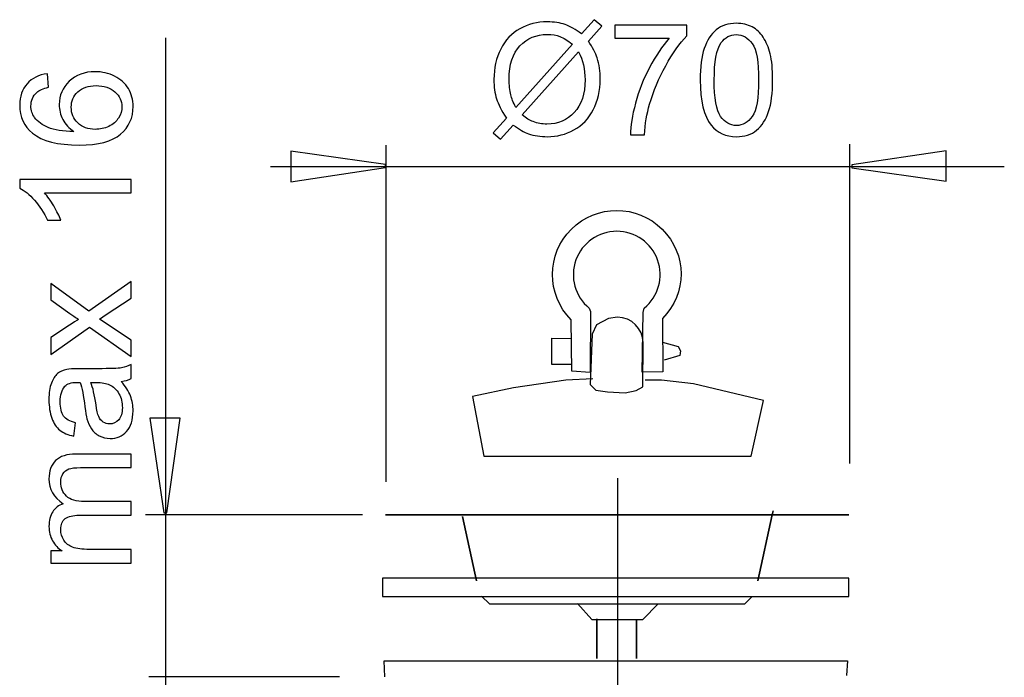
# Model space of a CAD drawing. Extents: x -33.1 to 33.1, y -38.3 to 38.3.
# Drawn here: x -32.9 to -15, y 26.3 to 38.3 of the extents above; entities that cross this region are included whole.
import ezdxf
from ezdxf.lldxf.tags import DXFTag

# ---------------------------------------------------------------- set-up
doc = ezdxf.new("R2010")
doc.units = 0
doc.header["$MEASUREMENT"] = 0
doc.layers.add('DATUMS', color=7, linetype='CONTINUOUS')
tags = doc.linetypes.add('NEW_LINE1', pattern=[1.2, 0.5, -0.3, 0.1, -0.3]).pattern_tags.tags
tags[10:11] = [DXFTag(74, 4), DXFTag(75, 0), DXFTag(340, '0'), DXFTag(46, 1.0), DXFTag(50, 0.0), DXFTag(44, 0.0), DXFTag(45, 0.0)]
tags[8:9] = [DXFTag(74, 4), DXFTag(75, 0), DXFTag(340, '0'), DXFTag(46, 1.0), DXFTag(50, 0.0), DXFTag(44, 0.0), DXFTag(45, 0.0)]
tags[6:7] = [DXFTag(74, 4), DXFTag(75, 0), DXFTag(340, '0'), DXFTag(46, 1.0), DXFTag(50, 0.0), DXFTag(44, 0.0), DXFTag(45, 0.0)]
tags[4:5] = [DXFTag(74, 4), DXFTag(75, 0), DXFTag(340, '0'), DXFTag(46, 1.0), DXFTag(50, 0.0), DXFTag(44, 0.0), DXFTag(45, 0.0)]

msp = doc.modelspace()

# ---------------------------------------------------------------- linework, layer by layer
at = {"layer": 'DATUMS', "color": 250}
for points, knots in [([(-22.6877, 38.0425), (-22.6877, 38.0425), (-22.4563, 38.3016), (-22.4563, 38.3016), (-22.4563, 38.3016), (-22.4563, 38.3016), (-22.3199, 38.1859), (-22.3199, 38.1859), (-22.3199, 38.1859), (-22.3199, 38.1859), (-22.5622, 37.9131), (-22.5622, 37.9131), (-22.5622, 37.9131), (-22.4831, 37.7955), (-22.43, 37.6925), (-22.4022, 37.6046), (-22.4022, 37.6046), (-22.3655, 37.4888), (-22.3472, 37.359), (-22.3472, 37.216), (-22.3472, 37.216), (-22.3472, 37.0091), (-22.3891, 36.8247), (-22.4728, 36.6633), (-22.4728, 36.6633), (-22.5565, 36.5015), (-22.6736, 36.3793), (-22.8246, 36.2965), (-22.8246, 36.2965), (-22.9761, 36.2142), (-23.1365, 36.1728), (-23.3063, 36.1728), (-23.3063, 36.1728), (-23.4333, 36.1728), (-23.548, 36.1906), (-23.651, 36.2264), (-23.651, 36.2264), (-23.7301, 36.2541), (-23.8222, 36.3068), (-23.9281, 36.3849), (-23.9281, 36.3849), (-23.9281, 36.3849), (-24.1595, 36.1257), (-24.1595, 36.1257), (-24.1595, 36.1257), (-24.1595, 36.1257), (-24.2959, 36.2414), (-24.2959, 36.2414), (-24.2959, 36.2414), (-24.2959, 36.2414), (-24.0532, 36.5128), (-24.0532, 36.5128), (-24.0532, 36.5128), (-24.1435, 36.6497), (-24.2037, 36.7668), (-24.2338, 36.8637), (-24.2338, 36.8637), (-24.2639, 36.9606), (-24.2795, 37.0773), (-24.2795, 37.2132), (-24.2795, 37.2132), (-24.2795, 37.4206), (-24.2381, 37.6055), (-24.1553, 37.7678), (-24.1553, 37.7678), (-24.0725, 37.93), (-23.9568, 38.0528), (-23.8072, 38.1365), (-23.8072, 38.1365), (-23.6581, 38.2198), (-23.492, 38.2616), (-23.3091, 38.2616), (-23.3091, 38.2616), (-23.1859, 38.2616), (-23.0781, 38.2456), (-22.9859, 38.2127), (-22.9859, 38.2127), (-22.8938, 38.1803), (-22.794, 38.1233), (-22.6877, 38.0425)], [0, 0, 0, 0, 0.047619, 0.047619, 0.047619, 0.047619, 0.0952381, 0.0952381, 0.0952381, 0.0952381, 0.1428571, 0.1428571, 0.1428571, 0.1428571, 0.1904762, 0.1904762, 0.1904762, 0.1904762, 0.2380952, 0.2380952, 0.2380952, 0.2380952, 0.2857143, 0.2857143, 0.2857143, 0.2857143, 0.3333333, 0.3333333, 0.3333333, 0.3333333, 0.3809524, 0.3809524, 0.3809524, 0.3809524, 0.4285714, 0.4285714, 0.4285714, 0.4285714, 0.4761905, 0.4761905, 0.4761905, 0.4761905, 0.5238095, 0.5238095, 0.5238095, 0.5238095, 0.5714286, 0.5714286, 0.5714286, 0.5714286, 0.6190476, 0.6190476, 0.6190476, 0.6190476, 0.6666667, 0.6666667, 0.6666667, 0.6666667, 0.7142857, 0.7142857, 0.7142857, 0.7142857, 0.7619048, 0.7619048, 0.7619048, 0.7619048, 0.8095238, 0.8095238, 0.8095238, 0.8095238, 0.8571429, 0.8571429, 0.8571429, 0.8571429, 0.9047619, 0.9047619, 0.9047619, 0.9047619, 1, 1, 1, 1]), ([(-22.0814, 37.9625), (-22.0814, 37.9625), (-22.0814, 38.201), (-22.0814, 38.201), (-22.0814, 38.201), (-22.0814, 38.201), (-20.7738, 38.201), (-20.7738, 38.201), (-20.7738, 38.201), (-20.7738, 38.201), (-20.7738, 38.0081), (-20.7738, 38.0081), (-20.7738, 38.0081), (-20.9022, 37.8712), (-21.0297, 37.6892), (-21.1562, 37.4625), (-21.1562, 37.4625), (-21.2823, 37.2358), (-21.3801, 37.002), (-21.4488, 36.7626), (-21.4488, 36.7626), (-21.4987, 36.5933), (-21.5302, 36.4084), (-21.5438, 36.2071), (-21.5438, 36.2071), (-21.5438, 36.2071), (-21.7987, 36.2071), (-21.7987, 36.2071), (-21.7987, 36.2071), (-21.7959, 36.3661), (-21.7649, 36.558), (-21.7051, 36.7833), (-21.7051, 36.7833), (-21.6454, 37.0081), (-21.5598, 37.2254), (-21.4483, 37.4343), (-21.4483, 37.4343), (-21.3364, 37.6431), (-21.2179, 37.8195), (-21.0918, 37.9625), (-21.0918, 37.9625), (-21.0918, 37.9625), (-22.0814, 37.9625), (-22.0814, 37.9625)], [0, 0, 0, 0, 0.0833333, 0.0833333, 0.0833333, 0.0833333, 0.1666667, 0.1666667, 0.1666667, 0.1666667, 0.25, 0.25, 0.25, 0.25, 0.3333333, 0.3333333, 0.3333333, 0.3333333, 0.4166667, 0.4166667, 0.4166667, 0.4166667, 0.5, 0.5, 0.5, 0.5, 0.5833333, 0.5833333, 0.5833333, 0.5833333, 0.6666667, 0.6666667, 0.6666667, 0.6666667, 0.75, 0.75, 0.75, 0.75, 0.8333333, 0.8333333, 0.8333333, 0.8333333, 1, 1, 1, 1]), ([(-20.5283, 37.2033), (-20.5283, 37.4423), (-20.5038, 37.6347), (-20.4544, 37.78), (-20.4544, 37.78), (-20.4055, 37.9258), (-20.3322, 38.0382), (-20.2353, 38.1172), (-20.2353, 38.1172), (-20.1384, 38.1963), (-20.0165, 38.2358), (-19.8698, 38.2358), (-19.8698, 38.2358), (-19.7611, 38.2358), (-19.6661, 38.2137), (-19.5843, 38.1699), (-19.5843, 38.1699), (-19.5024, 38.1266), (-19.4352, 38.0636), (-19.3816, 37.9813), (-19.3816, 37.9813), (-19.3284, 37.899), (-19.2865, 37.7988), (-19.2564, 37.6807), (-19.2564, 37.6807), (-19.2259, 37.5627), (-19.2108, 37.4037), (-19.2108, 37.2033), (-19.2108, 37.2033), (-19.2108, 36.9663), (-19.2353, 36.7753), (-19.2837, 36.6295), (-19.2837, 36.6295), (-19.3326, 36.4837), (-19.4055, 36.3712), (-19.5024, 36.2918), (-19.5024, 36.2918), (-19.5993, 36.2123), (-19.7216, 36.1728), (-19.8698, 36.1728), (-19.8698, 36.1728), (-20.0645, 36.1728), (-20.2174, 36.2424), (-20.3284, 36.3821), (-20.3284, 36.3821), (-20.4615, 36.55), (-20.5283, 36.8242), (-20.5283, 37.2033)], [0, 0, 0, 0, 0.0769231, 0.0769231, 0.0769231, 0.0769231, 0.1538462, 0.1538462, 0.1538462, 0.1538462, 0.2307692, 0.2307692, 0.2307692, 0.2307692, 0.3076923, 0.3076923, 0.3076923, 0.3076923, 0.3846154, 0.3846154, 0.3846154, 0.3846154, 0.4615385, 0.4615385, 0.4615385, 0.4615385, 0.5384615, 0.5384615, 0.5384615, 0.5384615, 0.6153846, 0.6153846, 0.6153846, 0.6153846, 0.6923077, 0.6923077, 0.6923077, 0.6923077, 0.7692308, 0.7692308, 0.7692308, 0.7692308, 0.8461538, 0.8461538, 0.8461538, 0.8461538, 1, 1, 1, 1]), ([(-22.8528, 37.8567), (-22.9394, 37.9244), (-23.0151, 37.971), (-23.0795, 37.9959), (-23.0795, 37.9959), (-23.1445, 38.0203), (-23.2207, 38.033), (-23.3077, 38.033), (-23.3077, 38.033), (-23.509, 38.033), (-23.675, 37.9648), (-23.8067, 37.8284), (-23.8067, 37.8284), (-23.9379, 37.692), (-24.0038, 37.4884), (-24.0038, 37.217), (-24.0038, 37.217), (-24.0038, 37.1107), (-23.9935, 37.0161), (-23.9732, 36.9333), (-23.9732, 36.9333), (-23.9587, 36.8717), (-23.9281, 36.796), (-23.881, 36.7062), (-23.881, 36.7062), (-23.881, 36.7062), (-22.8528, 37.8567), (-22.8528, 37.8567)], [0, 0, 0, 0, 0.125, 0.125, 0.125, 0.125, 0.25, 0.25, 0.25, 0.25, 0.375, 0.375, 0.375, 0.375, 0.5, 0.5, 0.5, 0.5, 0.625, 0.625, 0.625, 0.625, 0.75, 0.75, 0.75, 0.75, 1, 1, 1, 1]), ([(-20.2734, 37.2033), (-20.2734, 36.8717), (-20.2343, 36.6511), (-20.1567, 36.5411), (-20.1567, 36.5411), (-20.0791, 36.4315), (-19.9836, 36.3764), (-19.8698, 36.3764), (-19.8698, 36.3764), (-19.7555, 36.3764), (-19.66, 36.4319), (-19.5824, 36.542), (-19.5824, 36.542), (-19.5048, 36.6521), (-19.4657, 36.8727), (-19.4657, 37.2033), (-19.4657, 37.2033), (-19.4657, 37.5359), (-19.5048, 37.7569), (-19.5824, 37.8661), (-19.5824, 37.8661), (-19.66, 37.9757), (-19.7564, 38.0302), (-19.8722, 38.0302), (-19.8722, 38.0302), (-19.9864, 38.0302), (-20.0772, 37.9818), (-20.1454, 37.8854), (-20.1454, 37.8854), (-20.2305, 37.7626), (-20.2734, 37.5349), (-20.2734, 37.2033)], [0, 0, 0, 0, 0.1111111, 0.1111111, 0.1111111, 0.1111111, 0.2222222, 0.2222222, 0.2222222, 0.2222222, 0.3333333, 0.3333333, 0.3333333, 0.3333333, 0.4444444, 0.4444444, 0.4444444, 0.4444444, 0.5555556, 0.5555556, 0.5555556, 0.5555556, 0.6666667, 0.6666667, 0.6666667, 0.6666667, 0.7777778, 0.7777778, 0.7777778, 0.7777778, 1, 1, 1, 1]), ([(-22.7399, 37.7146), (-22.7399, 37.7146), (-23.7639, 36.5683), (-23.7639, 36.5683), (-23.7639, 36.5683), (-23.6934, 36.5105), (-23.628, 36.47), (-23.5683, 36.447), (-23.5683, 36.447), (-23.4902, 36.4164), (-23.4055, 36.4014), (-23.3147, 36.4014), (-23.3147, 36.4014), (-23.1143, 36.4014), (-22.9492, 36.4719), (-22.8185, 36.6135), (-22.8185, 36.6135), (-22.6882, 36.7551), (-22.6228, 36.9536), (-22.6228, 37.209), (-22.6228, 37.209), (-22.6228, 37.3999), (-22.6619, 37.5688), (-22.7399, 37.7146)], [0, 0, 0, 0, 0.1428571, 0.1428571, 0.1428571, 0.1428571, 0.2857143, 0.2857143, 0.2857143, 0.2857143, 0.4285714, 0.4285714, 0.4285714, 0.4285714, 0.5714286, 0.5714286, 0.5714286, 0.5714286, 0.7142857, 0.7142857, 0.7142857, 0.7142857, 1, 1, 1, 1]), ([(-32.4012, 37.319), (-32.4012, 37.319), (-32.3819, 37.0725), (-32.3819, 37.0725), (-32.3819, 37.0725), (-32.4793, 37.0504), (-32.5503, 37.0194), (-32.594, 36.9789), (-32.594, 36.9789), (-32.665, 36.9117), (-32.7003, 36.8289), (-32.7003, 36.7306), (-32.7003, 36.7306), (-32.7003, 36.6515), (-32.6782, 36.5824), (-32.634, 36.5227), (-32.634, 36.5227), (-32.5771, 36.4446), (-32.4939, 36.383), (-32.3847, 36.3378), (-32.3847, 36.3378), (-32.2756, 36.2931), (-32.1199, 36.2696), (-31.9177, 36.2677), (-31.9177, 36.2677), (-32.0084, 36.3275), (-32.0762, 36.4004), (-32.1204, 36.4869), (-32.1204, 36.4869), (-32.1641, 36.573), (-32.1862, 36.6638), (-32.1862, 36.7583), (-32.1862, 36.7583), (-32.1862, 36.9239), (-32.1255, 37.0645), (-32.0037, 37.1807), (-32.0037, 37.1807), (-31.8819, 37.2969), (-31.7248, 37.3552), (-31.532, 37.3552), (-31.532, 37.3552), (-31.405, 37.3552), (-31.2874, 37.3275), (-31.1782, 37.2729), (-31.1782, 37.2729), (-31.0696, 37.2183), (-30.9859, 37.1431), (-30.928, 37.0476), (-30.928, 37.0476), (-30.8702, 36.9521), (-30.8415, 36.8439), (-30.8415, 36.7226), (-30.8415, 36.7226), (-30.8415, 36.5156), (-30.9172, 36.3472), (-31.0696, 36.2169), (-31.0696, 36.2169), (-31.2215, 36.0862), (-31.4722, 36.0213), (-31.8212, 36.0213), (-31.8212, 36.0213), (-32.2116, 36.0213), (-32.4953, 36.0932), (-32.6726, 36.2376), (-32.6726, 36.2376), (-32.8269, 36.3632), (-32.9045, 36.5325), (-32.9045, 36.7461), (-32.9045, 36.7461), (-32.9045, 36.9046), (-32.8598, 37.0349), (-32.7704, 37.1365), (-32.7704, 37.1365), (-32.6815, 37.2381), (-32.5583, 37.2988), (-32.4012, 37.319)], [0, 0, 0, 0, 0.05, 0.05, 0.05, 0.05, 0.1, 0.1, 0.1, 0.1, 0.15, 0.15, 0.15, 0.15, 0.2, 0.2, 0.2, 0.2, 0.25, 0.25, 0.25, 0.25, 0.3, 0.3, 0.3, 0.3, 0.35, 0.35, 0.35, 0.35, 0.4, 0.4, 0.4, 0.4, 0.45, 0.45, 0.45, 0.45, 0.5, 0.5, 0.5, 0.5, 0.55, 0.55, 0.55, 0.55, 0.6, 0.6, 0.6, 0.6, 0.65, 0.65, 0.65, 0.65, 0.7, 0.7, 0.7, 0.7, 0.75, 0.75, 0.75, 0.75, 0.8, 0.8, 0.8, 0.8, 0.85, 0.85, 0.85, 0.85, 0.9, 0.9, 0.9, 0.9, 1, 1, 1, 1]), ([(-31.5305, 36.3063), (-31.4449, 36.3063), (-31.3631, 36.3246), (-31.285, 36.3609), (-31.285, 36.3609), (-31.2069, 36.3971), (-31.1477, 36.4479), (-31.1067, 36.5128), (-31.1067, 36.5128), (-31.0658, 36.5782), (-31.0451, 36.6468), (-31.0451, 36.7183), (-31.0451, 36.7183), (-31.0451, 36.8232), (-31.0875, 36.9131), (-31.1721, 36.9883), (-31.1721, 36.9883), (-31.2568, 37.0636), (-31.3716, 37.1012), (-31.5164, 37.1012), (-31.5164, 37.1012), (-31.6561, 37.1012), (-31.7662, 37.0641), (-31.8466, 36.9897), (-31.8466, 36.9897), (-31.9271, 36.9154), (-31.967, 36.8218), (-31.967, 36.7089), (-31.967, 36.7089), (-31.967, 36.5965), (-31.9271, 36.5015), (-31.8466, 36.4234), (-31.8466, 36.4234), (-31.7662, 36.3453), (-31.6608, 36.3063), (-31.5305, 36.3063)], [0, 0, 0, 0, 0.1, 0.1, 0.1, 0.1, 0.2, 0.2, 0.2, 0.2, 0.3, 0.3, 0.3, 0.3, 0.4, 0.4, 0.4, 0.4, 0.5, 0.5, 0.5, 0.5, 0.6, 0.6, 0.6, 0.6, 0.7, 0.7, 0.7, 0.7, 0.8, 0.8, 0.8, 0.8, 1, 1, 1, 1]), ([(-27.9729, 35.9074), (-27.9729, 35.9074), (-26.2547, 35.6649), (-26.2547, 35.6649), (-26.2547, 35.6649), (-26.2547, 35.6649), (-26.2547, 35.6111), (-26.2547, 35.6111), (-26.2547, 35.6111), (-26.2547, 35.6111), (-27.9729, 35.3524), (-27.9729, 35.3524), (-27.9729, 35.3524), (-27.9729, 35.3524), (-27.9729, 35.9074), (-27.9729, 35.9074)], [0, 0, 0, 0, 0.2, 0.2, 0.2, 0.2, 0.4, 0.4, 0.4, 0.4, 0.6, 0.6, 0.6, 0.6, 1, 1, 1, 1]), ([(-16.0522, 35.3635), (-16.0522, 35.3635), (-17.7704, 35.606), (-17.7704, 35.606), (-17.7704, 35.606), (-17.7704, 35.606), (-17.7704, 35.6599), (-17.7704, 35.6599), (-17.7704, 35.6599), (-17.7704, 35.6599), (-16.0522, 35.9185), (-16.0522, 35.9185), (-16.0522, 35.9185), (-16.0522, 35.9185), (-16.0522, 35.3635), (-16.0522, 35.3635)], [0, 0, 0, 0, 0.2, 0.2, 0.2, 0.2, 0.4, 0.4, 0.4, 0.4, 0.6, 0.6, 0.6, 0.6, 1, 1, 1, 1]), ([(-30.8758, 35.3966), (-30.8758, 35.3966), (-30.8758, 35.1487), (-30.8758, 35.1487), (-30.8758, 35.1487), (-30.8758, 35.1487), (-32.4562, 35.1487), (-32.4562, 35.1487), (-32.4562, 35.1487), (-32.3993, 35.089), (-32.3424, 35.0109), (-32.2855, 34.914), (-32.2855, 34.914), (-32.2286, 34.8166), (-32.1857, 34.7296), (-32.1575, 34.6525), (-32.1575, 34.6525), (-32.1575, 34.6525), (-32.397, 34.6525), (-32.397, 34.6525), (-32.397, 34.6525), (-32.4623, 34.7913), (-32.5413, 34.9126), (-32.634, 35.0166), (-32.634, 35.0166), (-32.7271, 35.12), (-32.817, 35.1939), (-32.9045, 35.2372), (-32.9045, 35.2372), (-32.9045, 35.2372), (-32.9045, 35.3966), (-32.9045, 35.3966), (-32.9045, 35.3966), (-32.9045, 35.3966), (-30.8758, 35.3966), (-30.8758, 35.3966)], [0, 0, 0, 0, 0.1, 0.1, 0.1, 0.1, 0.2, 0.2, 0.2, 0.2, 0.3, 0.3, 0.3, 0.3, 0.4, 0.4, 0.4, 0.4, 0.5, 0.5, 0.5, 0.5, 0.6, 0.6, 0.6, 0.6, 0.7, 0.7, 0.7, 0.7, 0.8, 0.8, 0.8, 0.8, 1, 1, 1, 1]), ([(-22.5321, 31.8803), (-22.5321, 31.8803), (-22.5242, 32.9919), (-22.5242, 32.9919), (-22.5242, 32.9919), (-22.5242, 32.9919), (-22.5468, 33.0555), (-22.5468, 33.0555), (-22.5468, 33.0555), (-22.8044, 33.2666), (-22.9014, 33.6165), (-22.7891, 33.9296), (-22.7891, 33.9296), (-22.6767, 34.2427), (-22.3792, 34.4518), (-22.0459, 34.4518), (-22.0459, 34.4518), (-21.7125, 34.4518), (-21.415, 34.2427), (-21.3026, 33.9296), (-21.3026, 33.9296), (-21.1903, 33.6165), (-21.2873, 33.2666), (-21.5451, 33.0555), (-21.5451, 33.0555), (-21.5451, 33.0555), (-21.5654, 32.976), (-21.5654, 32.976), (-21.5654, 32.976), (-21.5654, 32.976), (-21.5813, 31.8883), (-21.5813, 31.8883), (-21.5813, 31.8883), (-21.5813, 31.8883), (-21.2089, 31.8962), (-21.2089, 31.8962), (-21.2089, 31.8962), (-21.2089, 31.8962), (-21.2168, 32.8649), (-21.2168, 32.8649), (-21.2168, 32.8649), (-20.7627, 33.3215), (-20.7637, 34.0363), (-21.2201, 34.4903), (-21.2201, 34.4903), (-21.6765, 34.9444), (-22.4153, 34.9445), (-22.8716, 34.4903), (-22.8716, 34.4903), (-23.3281, 34.0363), (-23.3301, 33.2992), (-22.8762, 32.8426), (-22.8762, 32.8426), (-22.8762, 32.8426), (-22.8649, 31.9041), (-22.8649, 31.9041), (-22.8649, 31.9041), (-22.8649, 31.9041), (-22.5321, 31.8803), (-22.5321, 31.8803)], [0, 0, 0, 0, 0.0625, 0.0625, 0.0625, 0.0625, 0.125, 0.125, 0.125, 0.125, 0.1875, 0.1875, 0.1875, 0.1875, 0.25, 0.25, 0.25, 0.25, 0.3125, 0.3125, 0.3125, 0.3125, 0.375, 0.375, 0.375, 0.375, 0.4375, 0.4375, 0.4375, 0.4375, 0.5, 0.5, 0.5, 0.5, 0.5625, 0.5625, 0.5625, 0.5625, 0.625, 0.625, 0.625, 0.625, 0.6875, 0.6875, 0.6875, 0.6875, 0.75, 0.75, 0.75, 0.75, 0.8125, 0.8125, 0.8125, 0.8125, 0.875, 0.875, 0.875, 0.875, 1, 1, 1, 1]), ([(-30.8758, 32.1709), (-30.8758, 32.1709), (-31.6364, 32.7057), (-31.6364, 32.7057), (-31.6364, 32.7057), (-31.6364, 32.7057), (-32.3391, 32.2109), (-32.3391, 32.2109), (-32.3391, 32.2109), (-32.3391, 32.2109), (-32.3391, 32.5208), (-32.3391, 32.5208), (-32.3391, 32.5208), (-32.3391, 32.5208), (-31.9962, 32.7456), (-31.9962, 32.7456), (-31.9962, 32.7456), (-31.9308, 32.7875), (-31.8763, 32.8219), (-31.832, 32.8473), (-31.832, 32.8473), (-31.8927, 32.8877), (-31.9463, 32.9249), (-31.9934, 32.9592), (-31.9934, 32.9592), (-31.9934, 32.9592), (-32.3391, 33.2057), (-32.3391, 33.2057), (-32.3391, 33.2057), (-32.3391, 33.2057), (-32.3391, 33.502), (-32.3391, 33.502), (-32.3391, 33.502), (-32.3391, 33.502), (-31.65, 32.9963), (-31.65, 32.9963), (-31.65, 32.9963), (-31.65, 32.9963), (-30.8758, 33.5406), (-30.8758, 33.5406), (-30.8758, 33.5406), (-30.8758, 33.5406), (-30.8758, 33.2362), (-30.8758, 33.2362), (-30.8758, 33.2362), (-30.8758, 33.2362), (-31.3306, 32.9357), (-31.3306, 32.9357), (-31.3306, 32.9357), (-31.3306, 32.9357), (-31.4534, 32.8557), (-31.4534, 32.8557), (-31.4534, 32.8557), (-31.4534, 32.8557), (-30.8758, 32.4714), (-30.8758, 32.4714), (-30.8758, 32.4714), (-30.8758, 32.4714), (-30.8758, 32.1709), (-30.8758, 32.1709)], [0, 0, 0, 0, 0.0625, 0.0625, 0.0625, 0.0625, 0.125, 0.125, 0.125, 0.125, 0.1875, 0.1875, 0.1875, 0.1875, 0.25, 0.25, 0.25, 0.25, 0.3125, 0.3125, 0.3125, 0.3125, 0.375, 0.375, 0.375, 0.375, 0.4375, 0.4375, 0.4375, 0.4375, 0.5, 0.5, 0.5, 0.5, 0.5625, 0.5625, 0.5625, 0.5625, 0.625, 0.625, 0.625, 0.625, 0.6875, 0.6875, 0.6875, 0.6875, 0.75, 0.75, 0.75, 0.75, 0.8125, 0.8125, 0.8125, 0.8125, 0.875, 0.875, 0.875, 0.875, 1, 1, 1, 1]), ([(-22.033, 32.8867), (-21.7778, 32.8867), (-21.57, 32.6822), (-21.5665, 32.4277), (-21.5665, 32.4277), (-21.5665, 32.4277), (-21.5708, 31.6205), (-21.5708, 31.6205), (-21.5708, 31.6205), (-21.5708, 31.6205), (-21.6958, 31.5537), (-21.6958, 31.5537), (-21.6958, 31.5537), (-21.6958, 31.5537), (-21.8957, 31.5119), (-21.8957, 31.5119), (-21.8957, 31.5119), (-21.8957, 31.5119), (-22.2122, 31.5287), (-22.2122, 31.5287), (-22.2122, 31.5287), (-22.2122, 31.5287), (-22.4287, 31.562), (-22.4287, 31.562), (-22.4287, 31.562), (-22.4287, 31.562), (-22.5285, 31.6622), (-22.5285, 31.6622), (-22.5285, 31.6622), (-22.5285, 31.6622), (-22.4953, 32.5802), (-22.4953, 32.5802), (-22.4953, 32.5802), (-22.4953, 32.5802), (-22.412, 32.747), (-22.412, 32.747), (-22.412, 32.747), (-22.412, 32.747), (-22.1955, 32.8639), (-22.1955, 32.8639), (-22.1955, 32.8639), (-22.1955, 32.8639), (-22.033, 32.8867), (-22.033, 32.8867)], [0, 0, 0, 0, 0.0833333, 0.0833333, 0.0833333, 0.0833333, 0.1666667, 0.1666667, 0.1666667, 0.1666667, 0.25, 0.25, 0.25, 0.25, 0.3333333, 0.3333333, 0.3333333, 0.3333333, 0.4166667, 0.4166667, 0.4166667, 0.4166667, 0.5, 0.5, 0.5, 0.5, 0.5833333, 0.5833333, 0.5833333, 0.5833333, 0.6666667, 0.6666667, 0.6666667, 0.6666667, 0.75, 0.75, 0.75, 0.75, 0.8333333, 0.8333333, 0.8333333, 0.8333333, 1, 1, 1, 1]), ([(-22.8762, 32.0308), (-22.8762, 32.0308), (-23.2271, 32.0308), (-23.2271, 32.0308), (-23.2271, 32.0308), (-23.2271, 32.0308), (-23.2237, 32.5053), (-23.2237, 32.5053), (-23.2237, 32.5053), (-23.2237, 32.5053), (-22.8729, 32.4989), (-22.8729, 32.4989)], [0, 0, 0, 0, 0.25, 0.25, 0.25, 0.25, 0.5, 0.5, 0.5, 0.5, 1, 1, 1, 1]), ([(-21.2156, 32.433), (-21.2156, 32.433), (-20.9315, 32.3569), (-20.9315, 32.3569), (-20.9315, 32.3569), (-20.9315, 32.3569), (-20.8869, 32.2759), (-20.8869, 32.2759), (-20.8869, 32.2759), (-20.8869, 32.2759), (-20.8963, 32.1911), (-20.8963, 32.1911), (-20.8963, 32.1911), (-20.8963, 32.1911), (-21.1846, 32.1064), (-21.1846, 32.1064)], [0, 0, 0, 0, 0.2, 0.2, 0.2, 0.2, 0.4, 0.4, 0.4, 0.4, 0.6, 0.6, 0.6, 0.6, 1, 1, 1, 1]), ([(-31.0564, 31.7217), (-30.9783, 31.6295), (-30.9233, 31.5411), (-30.8909, 31.4564), (-30.8909, 31.4564), (-30.8589, 31.3712), (-30.8429, 31.28), (-30.8429, 31.1826), (-30.8429, 31.1826), (-30.8429, 31.0218), (-30.8819, 30.8985), (-30.9605, 30.812), (-30.9605, 30.812), (-31.039, 30.7259), (-31.1397, 30.6826), (-31.2615, 30.6826), (-31.2615, 30.6826), (-31.3335, 30.6826), (-31.3988, 30.6986), (-31.4581, 30.7316), (-31.4581, 30.7316), (-31.5174, 30.764), (-31.5649, 30.8068), (-31.6006, 30.8595), (-31.6006, 30.8595), (-31.6364, 30.9126), (-31.6637, 30.9719), (-31.682, 31.0382), (-31.682, 31.0382), (-31.6947, 31.0867), (-31.7074, 31.1601), (-31.7192, 31.2584), (-31.7192, 31.2584), (-31.7431, 31.4587), (-31.7714, 31.6064), (-31.8048, 31.701), (-31.8048, 31.701), (-31.8386, 31.7019), (-31.8603, 31.7024), (-31.8692, 31.7024), (-31.8692, 31.7024), (-31.9703, 31.7024), (-32.0418, 31.6789), (-32.0828, 31.6318), (-32.0828, 31.6318), (-32.1392, 31.5688), (-32.1669, 31.4743), (-32.1669, 31.3496), (-32.1669, 31.3496), (-32.1669, 31.233), (-32.1467, 31.1469), (-32.1058, 31.0909), (-32.1058, 31.0909), (-32.0649, 31.0354), (-31.9924, 30.9945), (-31.8885, 30.9677), (-31.8885, 30.9677), (-31.8885, 30.9677), (-31.9219, 30.7254), (-31.9219, 30.7254), (-31.9219, 30.7254), (-32.0254, 30.7476), (-32.1096, 30.7838), (-32.1731, 30.8341), (-32.1731, 30.8341), (-32.237, 30.8844), (-32.2864, 30.9578), (-32.3207, 31.0533), (-32.3207, 31.0533), (-32.3551, 31.1488), (-32.3725, 31.2593), (-32.3725, 31.3854), (-32.3725, 31.3854), (-32.3725, 31.5105), (-32.3574, 31.6116), (-32.3283, 31.6897), (-32.3283, 31.6897), (-32.2986, 31.7678), (-32.262, 31.8252), (-32.2173, 31.8623), (-32.2173, 31.8623), (-32.1726, 31.899), (-32.1166, 31.9244), (-32.0484, 31.9394), (-32.0484, 31.9394), (-32.0061, 31.9474), (-31.9299, 31.9517), (-31.8198, 31.9517), (-31.8198, 31.9517), (-31.8198, 31.9517), (-31.4891, 31.9517), (-31.4891, 31.9517), (-31.4891, 31.9517), (-31.2582, 31.9517), (-31.1124, 31.9569), (-31.0517, 31.9677), (-31.0517, 31.9677), (-30.9906, 31.978), (-30.9318, 31.9992), (-30.8758, 32.0302), (-30.8758, 32.0302), (-30.8758, 32.0302), (-30.8758, 31.771), (-30.8758, 31.771), (-30.8758, 31.771), (-30.9271, 31.7456), (-30.9873, 31.7287), (-31.0564, 31.7217)], [0, 0, 0, 0, 0.0357143, 0.0357143, 0.0357143, 0.0357143, 0.0714286, 0.0714286, 0.0714286, 0.0714286, 0.1071429, 0.1071429, 0.1071429, 0.1071429, 0.1428571, 0.1428571, 0.1428571, 0.1428571, 0.1785714, 0.1785714, 0.1785714, 0.1785714, 0.2142857, 0.2142857, 0.2142857, 0.2142857, 0.25, 0.25, 0.25, 0.25, 0.2857143, 0.2857143, 0.2857143, 0.2857143, 0.3214286, 0.3214286, 0.3214286, 0.3214286, 0.3571429, 0.3571429, 0.3571429, 0.3571429, 0.3928571, 0.3928571, 0.3928571, 0.3928571, 0.4285714, 0.4285714, 0.4285714, 0.4285714, 0.4642857, 0.4642857, 0.4642857, 0.4642857, 0.5, 0.5, 0.5, 0.5, 0.5357143, 0.5357143, 0.5357143, 0.5357143, 0.5714286, 0.5714286, 0.5714286, 0.5714286, 0.6071429, 0.6071429, 0.6071429, 0.6071429, 0.6428571, 0.6428571, 0.6428571, 0.6428571, 0.6785714, 0.6785714, 0.6785714, 0.6785714, 0.7142857, 0.7142857, 0.7142857, 0.7142857, 0.75, 0.75, 0.75, 0.75, 0.7857143, 0.7857143, 0.7857143, 0.7857143, 0.8214286, 0.8214286, 0.8214286, 0.8214286, 0.8571429, 0.8571429, 0.8571429, 0.8571429, 0.8928571, 0.8928571, 0.8928571, 0.8928571, 0.9285714, 0.9285714, 0.9285714, 0.9285714, 1, 1, 1, 1]), ([(-31.6105, 31.701), (-31.5734, 31.6107), (-31.5423, 31.4757), (-31.5164, 31.296), (-31.5164, 31.296), (-31.5019, 31.1939), (-31.4854, 31.1215), (-31.467, 31.0796), (-31.467, 31.0796), (-31.4487, 31.0373), (-31.4219, 31.0044), (-31.3861, 30.9818), (-31.3861, 30.9818), (-31.3509, 30.9587), (-31.3118, 30.947), (-31.2685, 30.947), (-31.2685, 30.947), (-31.2022, 30.947), (-31.1472, 30.9724), (-31.103, 31.0222), (-31.103, 31.0222), (-31.0592, 31.0721), (-31.0371, 31.1455), (-31.0371, 31.2419), (-31.0371, 31.2419), (-31.0371, 31.3374), (-31.0578, 31.4225), (-31.0997, 31.4968), (-31.0997, 31.4968), (-31.1415, 31.5712), (-31.1989, 31.6262), (-31.2714, 31.661), (-31.2714, 31.661), (-31.3273, 31.6878), (-31.4101, 31.701), (-31.5192, 31.701), (-31.5192, 31.701), (-31.5192, 31.701), (-31.6105, 31.701), (-31.6105, 31.701)], [0, 0, 0, 0, 0.0909091, 0.0909091, 0.0909091, 0.0909091, 0.1818182, 0.1818182, 0.1818182, 0.1818182, 0.2727273, 0.2727273, 0.2727273, 0.2727273, 0.3636364, 0.3636364, 0.3636364, 0.3636364, 0.4545455, 0.4545455, 0.4545455, 0.4545455, 0.5454545, 0.5454545, 0.5454545, 0.5454545, 0.6363636, 0.6363636, 0.6363636, 0.6363636, 0.7272727, 0.7272727, 0.7272727, 0.7272727, 0.8181818, 0.8181818, 0.8181818, 0.8181818, 1, 1, 1, 1]), ([(-22.4836, 31.7689), (-22.4836, 31.7689), (-22.9713, 31.7452), (-22.9713, 31.7452), (-22.9713, 31.7452), (-22.9713, 31.7452), (-23.9229, 31.6024), (-23.9229, 31.6024), (-23.9229, 31.6024), (-23.9229, 31.6024), (-24.6722, 31.4478), (-24.6722, 31.4478), (-24.6722, 31.4478), (-24.6722, 31.4478), (-24.4639, 30.3624), (-24.4639, 30.3624), (-24.4639, 30.3624), (-24.4639, 30.3624), (-19.6044, 30.3624), (-19.6044, 30.3624), (-19.6044, 30.3624), (-19.6044, 30.3624), (-19.379, 31.3764), (-19.379, 31.3764), (-19.379, 31.3764), (-19.379, 31.3764), (-20.6518, 31.6737), (-20.6518, 31.6737), (-20.6518, 31.6737), (-20.6518, 31.6737), (-21.2346, 31.7452), (-21.2346, 31.7452), (-21.2346, 31.7452), (-21.2346, 31.7452), (-21.532, 31.7452), (-21.532, 31.7452)], [0, 0, 0, 0, 0.1, 0.1, 0.1, 0.1, 0.2, 0.2, 0.2, 0.2, 0.3, 0.3, 0.3, 0.3, 0.4, 0.4, 0.4, 0.4, 0.5, 0.5, 0.5, 0.5, 0.6, 0.6, 0.6, 0.6, 0.7, 0.7, 0.7, 0.7, 0.8, 0.8, 0.8, 0.8, 1, 1, 1, 1]), ([(-29.9853, 31.0506), (-29.9853, 31.0506), (-30.2278, 29.3324), (-30.2278, 29.3324), (-30.2278, 29.3324), (-30.2278, 29.3324), (-30.2816, 29.3324), (-30.2816, 29.3324), (-30.2816, 29.3324), (-30.2816, 29.3324), (-30.5403, 31.0506), (-30.5403, 31.0506), (-30.5403, 31.0506), (-30.5403, 31.0506), (-29.9853, 31.0506), (-29.9853, 31.0506)], [0, 0, 0, 0, 0.2, 0.2, 0.2, 0.2, 0.4, 0.4, 0.4, 0.4, 0.6, 0.6, 0.6, 0.6, 1, 1, 1, 1]), ([(-30.8758, 28.416), (-30.8758, 28.416), (-32.3391, 28.416), (-32.3391, 28.416), (-32.3391, 28.416), (-32.3391, 28.416), (-32.3391, 28.6375), (-32.3391, 28.6375), (-32.3391, 28.6375), (-32.3391, 28.6375), (-32.134, 28.6375), (-32.134, 28.6375), (-32.134, 28.6375), (-32.2055, 28.6836), (-32.2634, 28.7447), (-32.3066, 28.8209), (-32.3066, 28.8209), (-32.3504, 28.8971), (-32.3725, 28.9842), (-32.3725, 29.0815), (-32.3725, 29.0815), (-32.3725, 29.1897), (-32.3499, 29.2786), (-32.3048, 29.3477), (-32.3048, 29.3477), (-32.2596, 29.4174), (-32.197, 29.4663), (-32.1161, 29.4945), (-32.1161, 29.4945), (-32.2869, 29.6107), (-32.3725, 29.7612), (-32.3725, 29.9465), (-32.3725, 29.9465), (-32.3725, 30.0919), (-32.332, 30.2033), (-32.2516, 30.2814), (-32.2516, 30.2814), (-32.1712, 30.3595), (-32.0475, 30.3985), (-31.8805, 30.3985), (-31.8805, 30.3985), (-31.8805, 30.3985), (-30.8758, 30.3985), (-30.8758, 30.3985), (-30.8758, 30.3985), (-30.8758, 30.3985), (-30.8758, 30.1521), (-30.8758, 30.1521), (-30.8758, 30.1521), (-30.8758, 30.1521), (-31.7977, 30.1521), (-31.7977, 30.1521), (-31.7977, 30.1521), (-31.8969, 30.1521), (-31.9684, 30.1441), (-32.0122, 30.1281), (-32.0122, 30.1281), (-32.0555, 30.1116), (-32.0907, 30.0824), (-32.1176, 30.0406), (-32.1176, 30.0406), (-32.1439, 29.9983), (-32.1575, 29.9484), (-32.1575, 29.8915), (-32.1575, 29.8915), (-32.1575, 29.7885), (-32.1232, 29.7033), (-32.0545, 29.6351), (-32.0545, 29.6351), (-31.9863, 29.5674), (-31.8767, 29.5331), (-31.7262, 29.5331), (-31.7262, 29.5331), (-31.7262, 29.5331), (-30.8758, 29.5331), (-30.8758, 29.5331), (-30.8758, 29.5331), (-30.8758, 29.5331), (-30.8758, 29.2852), (-30.8758, 29.2852), (-30.8758, 29.2852), (-30.8758, 29.2852), (-31.8264, 29.2852), (-31.8264, 29.2852), (-31.8264, 29.2852), (-31.9369, 29.2852), (-32.0197, 29.265), (-32.0748, 29.2245), (-32.0748, 29.2245), (-32.1298, 29.1841), (-32.1575, 29.1182), (-32.1575, 29.026), (-32.1575, 29.026), (-32.1575, 28.9564), (-32.1392, 28.892), (-32.102, 28.8327), (-32.102, 28.8327), (-32.0653, 28.7734), (-32.0117, 28.7302), (-31.9412, 28.7038), (-31.9412, 28.7038), (-31.8701, 28.677), (-31.7681, 28.6638), (-31.635, 28.6638), (-31.635, 28.6638), (-31.635, 28.6638), (-30.8758, 28.6638), (-30.8758, 28.6638), (-30.8758, 28.6638), (-30.8758, 28.6638), (-30.8758, 28.416), (-30.8758, 28.416)], [0, 0, 0, 0, 0.0344828, 0.0344828, 0.0344828, 0.0344828, 0.0689655, 0.0689655, 0.0689655, 0.0689655, 0.1034483, 0.1034483, 0.1034483, 0.1034483, 0.137931, 0.137931, 0.137931, 0.137931, 0.1724138, 0.1724138, 0.1724138, 0.1724138, 0.2068966, 0.2068966, 0.2068966, 0.2068966, 0.2413793, 0.2413793, 0.2413793, 0.2413793, 0.2758621, 0.2758621, 0.2758621, 0.2758621, 0.3103448, 0.3103448, 0.3103448, 0.3103448, 0.3448276, 0.3448276, 0.3448276, 0.3448276, 0.3793103, 0.3793103, 0.3793103, 0.3793103, 0.4137931, 0.4137931, 0.4137931, 0.4137931, 0.4482759, 0.4482759, 0.4482759, 0.4482759, 0.4827586, 0.4827586, 0.4827586, 0.4827586, 0.5172414, 0.5172414, 0.5172414, 0.5172414, 0.5517241, 0.5517241, 0.5517241, 0.5517241, 0.5862069, 0.5862069, 0.5862069, 0.5862069, 0.6206897, 0.6206897, 0.6206897, 0.6206897, 0.6551724, 0.6551724, 0.6551724, 0.6551724, 0.6896552, 0.6896552, 0.6896552, 0.6896552, 0.7241379, 0.7241379, 0.7241379, 0.7241379, 0.7586207, 0.7586207, 0.7586207, 0.7586207, 0.7931034, 0.7931034, 0.7931034, 0.7931034, 0.8275862, 0.8275862, 0.8275862, 0.8275862, 0.862069, 0.862069, 0.862069, 0.862069, 0.8965517, 0.8965517, 0.8965517, 0.8965517, 0.9310345, 0.9310345, 0.9310345, 0.9310345, 1, 1, 1, 1]), ([(-26.2501, 29.2942), (-26.2501, 29.2942), (-19.2194, 29.2942), (-19.2194, 29.2942), (-19.2194, 29.2942), (-19.2194, 29.2942), (-19.2031, 29.3691), (-19.2031, 29.3691), (-19.2031, 29.3691), (-19.2031, 29.3691), (-19.2194, 29.2942), (-19.2194, 29.2942), (-19.2194, 29.2942), (-19.2194, 29.2942), (-17.8254, 29.2942), (-17.8254, 29.2942), (-17.8254, 29.2942), (-17.8254, 29.2942), (-19.2194, 29.2942), (-19.2194, 29.2942), (-19.2194, 29.2942), (-19.2194, 29.2942), (-19.4811, 28.0934), (-19.4811, 28.0934), (-19.4811, 28.0934), (-19.4811, 28.0934), (-19.2194, 29.2942), (-19.2194, 29.2942), (-19.2194, 29.2942), (-19.2194, 29.2942), (-26.2501, 29.2942), (-26.2501, 29.2942)], [0, 0, 0, 0, 0.1111111, 0.1111111, 0.1111111, 0.1111111, 0.2222222, 0.2222222, 0.2222222, 0.2222222, 0.3333333, 0.3333333, 0.3333333, 0.3333333, 0.4444444, 0.4444444, 0.4444444, 0.4444444, 0.5555556, 0.5555556, 0.5555556, 0.5555556, 0.6666667, 0.6666667, 0.6666667, 0.6666667, 0.7777778, 0.7777778, 0.7777778, 0.7777778, 1, 1, 1, 1]), ([(-24.5943, 28.0934), (-24.5943, 28.0934), (-24.8499, 29.2658), (-24.8499, 29.2658), (-24.8499, 29.2658), (-24.8499, 29.2658), (-24.5943, 28.0934), (-24.5943, 28.0934)], [0, 0, 0, 0, 0.3333333, 0.3333333, 0.3333333, 0.3333333, 1, 1, 1, 1]), ([(-26.3037, 28.1405), (-26.3037, 28.1405), (-17.8282, 28.1405), (-17.8282, 28.1405), (-17.8282, 28.1405), (-17.8282, 28.1405), (-17.8282, 27.8069), (-17.8282, 27.8069), (-17.8282, 27.8069), (-17.8282, 27.8069), (-26.3037, 27.8069), (-26.3037, 27.8069), (-26.3037, 27.8069), (-26.3037, 27.8069), (-26.3037, 28.1405), (-26.3037, 28.1405)], [0, 0, 0, 0, 0.2, 0.2, 0.2, 0.2, 0.4, 0.4, 0.4, 0.4, 0.6, 0.6, 0.6, 0.6, 1, 1, 1, 1]), ([(-24.5076, 27.8165), (-24.5076, 27.8165), (-24.3574, 27.6731), (-24.3574, 27.6731), (-24.3574, 27.6731), (-24.3574, 27.6731), (-19.7182, 27.6731), (-19.7182, 27.6731), (-19.7182, 27.6731), (-19.7182, 27.6731), (-19.5852, 27.8084), (-19.5852, 27.8084)], [0, 0, 0, 0, 0.25, 0.25, 0.25, 0.25, 0.5, 0.5, 0.5, 0.5, 1, 1, 1, 1]), ([(-22.762, 27.6812), (-22.762, 27.6812), (-22.5015, 27.3906), (-22.5015, 27.3906), (-22.5015, 27.3906), (-22.5015, 27.3906), (-21.574, 27.3906), (-21.574, 27.3906), (-21.574, 27.3906), (-21.574, 27.3906), (-21.2943, 27.6724), (-21.2943, 27.6724)], [0, 0, 0, 0, 0.25, 0.25, 0.25, 0.25, 0.5, 0.5, 0.5, 0.5, 1, 1, 1, 1]), ([(-22.4096, 26.6782), (-22.4096, 26.6782), (-22.4096, 27.4006), (-22.4096, 27.4006), (-22.4096, 27.4006), (-22.4096, 27.4006), (-22.4096, 26.6782), (-22.4096, 26.6782)], [0, 0, 0, 0, 0.3333333, 0.3333333, 0.3333333, 0.3333333, 1, 1, 1, 1]), ([(-21.6874, 26.6782), (-21.6874, 26.6782), (-21.6874, 27.3929), (-21.6874, 27.3929), (-21.6874, 27.3929), (-21.6874, 27.3929), (-21.6874, 26.6782), (-21.6874, 26.6782)], [0, 0, 0, 0, 0.3333333, 0.3333333, 0.3333333, 0.3333333, 1, 1, 1, 1]), ([(-26.2667, 26.3441), (-26.2667, 26.3441), (-26.275, 26.637), (-26.275, 26.637), (-26.275, 26.637), (-26.275, 26.637), (-17.851, 26.637), (-17.851, 26.637), (-17.851, 26.637), (-17.851, 26.637), (-17.8674, 26.371), (-17.8674, 26.371)], [0, 0, 0, 0, 0.25, 0.25, 0.25, 0.25, 0.5, 0.5, 0.5, 0.5, 1, 1, 1, 1])]:
    msp.add_open_spline(points, degree=3, knots=knots, dxfattribs=at)
for points in [[(-30.246, 15.9234), (-30.246, 15.9234), (-30.246, 37.9717), (-30.246, 37.9717)], [(-26.239, 29.8931), (-26.239, 29.8931), (-26.239, 36.0167), (-26.239, 36.0167)], [(-17.8047, 30.2243), (-17.8047, 30.2243), (-17.8047, 36.0393), (-17.8047, 36.0393)], [(-28.3456, 35.6287), (-28.3456, 35.6287), (-14.9978, 35.6287), (-14.9978, 35.6287)], [(-26.6688, 29.2943), (-26.6688, 29.2943), (-30.6191, 29.2943), (-30.6191, 29.2943)], [(-27.0865, 26.3443), (-27.0865, 26.3443), (-30.5581, 26.3443), (-30.5581, 26.3443)]]:
    msp.add_open_spline(points, degree=3, dxfattribs=at)
at = {"layer": 'DATUMS', "color": 250, "linetype": 'NEW_LINE1'}
msp.add_open_spline([(-22.0238, 15.2197), (-22.0238, 15.2197), (-22.0238, 29.9597), (-22.0238, 29.9597)], degree=3, dxfattribs=at)

doc.saveas('drawing.dxf')
